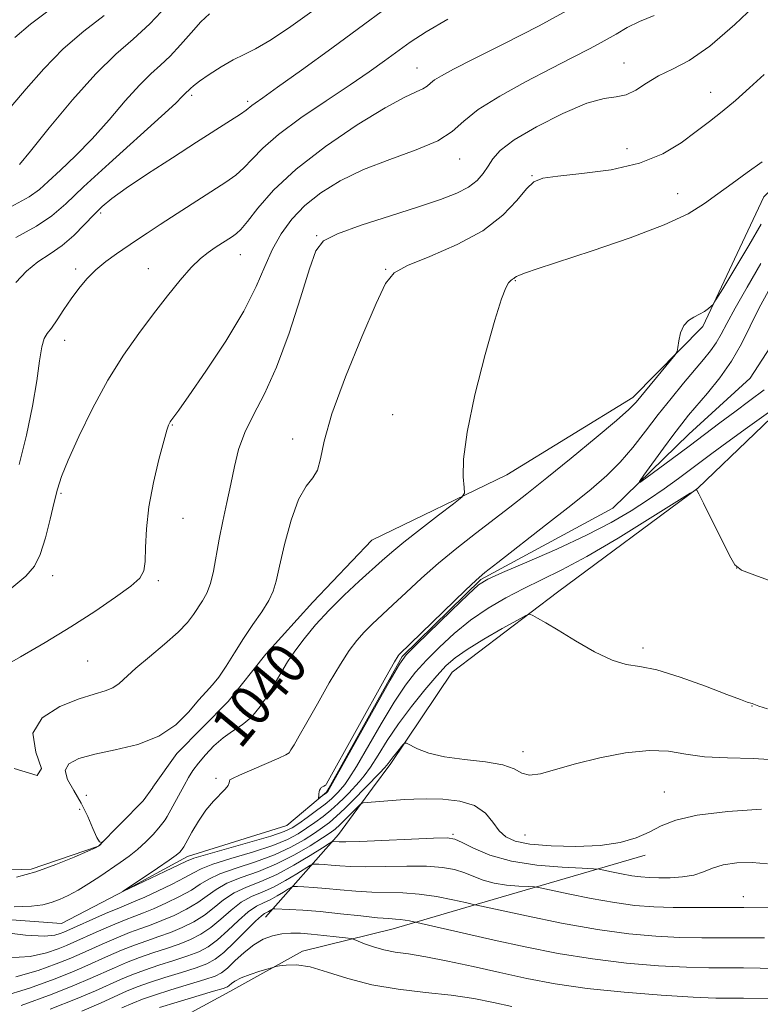
# Model space of a CAD drawing. Extents: x 2064800 to 2067700, y 317300 to 320200.
# Drawn here: x 2067183 to 2067326, y 317646 to 317836 of the extents above; entities that cross this region are included whole.
import ezdxf
from ezdxf.enums import TextEntityAlignment as Align

# ---------------------------------------------------------------- set-up
doc = ezdxf.new("R2010")
doc.units = 0
doc.header["$MEASUREMENT"] = 0
doc.linetypes.add('rvrstm', pattern=[117.1, 50, -3.9, 0.5, -3.9, 0.5, -3.9, 0.5, -3.9, 50])
for name, color, linetype, lineweight in [('DTM HARD BREAKLINE', 7, 'Continuous', 0), ('DTM SPOT ELEVATION', 2, 'Continuous', 13), ('INDEX CONTOUR', 41, 'Continuous', 13), ('INDEX CONTOUR LABEL', 244, 'Continuous', 0), ('INTERMEDIATE CONTOUR', 44, 'Continuous', 0), ('STREAM - RIVER SINGLE LINE', 142, 'rvrstm', 0)]:
    doc.layers.add(name, color=color, linetype=linetype, lineweight=lineweight)
doc.styles.add('Style-ITALICS', font='ITALICS.shx')

msp = doc.modelspace()

# ---------------------------------------------------------------- linework, layer by layer
at = {"layer": 'DTM HARD BREAKLINE'}
for points in [[(2067250.71, 317735.33, 1041.1), (2067276.76, 317747.98, 1039.51), (2067301.1, 317762.89, 1038.43), (2067314.65, 317776.6, 1037.75), (2067326.43, 317801.66, 1039.22), (2067338.29, 317813.09, 1039.4), (2067362.66, 317822.33, 1039.51), (2067380.24, 317826.41, 1039.05), (2067400.7, 317824.25, 1036.95), (2067416.06, 317820.37, 1035.82), (2067433.67, 317819.9, 1035.14), (2067451.79, 317829.67, 1035.31), (2067468.25, 317832.04, 1034.57), (2067492.72, 317824.8, 1032.13), (2067500, 317824.131, 1031.933)], [(2067250.84, 317687.42, 1043.36), (2067254.37, 317692.19, 1042.29), (2067266.19, 317709.86, 1041.04), (2067286.55, 317725.32, 1039.62), (2067313.7, 317745.36, 1037.98), (2067335.72, 317766.5, 1035.82), (2067345.28, 317784.17, 1035.08), (2067349.78, 317791.01, 1034.4), (2067357.69, 317798.44, 1033.77), (2067382.67, 317799.72, 1032.64), (2067403.69, 317799.85, 1032.52), (2067423.54, 317803.94, 1032.13), (2067442.84, 317805.76, 1031.1), (2067462.7, 317809.85, 1030.36), (2067474.63, 317808.79, 1029.68), (2067488.89, 317799.21, 1029), (2067500, 317792.036, 1028.618)], [(2067208.38, 317687.58, 1041.82), (2067212.98, 317694.1, 1041.57), (2067222.91, 317704.15, 1041.3), (2067230.23, 317713.31, 1040.95), (2067239.3, 317723.35, 1040.73), (2067250.71, 317735.33, 1041.1)], [(2067080.27, 317662.49, 1046.97), (2067089.79, 317667.75, 1046.21), (2067094.96, 317675.6, 1046.08), (2067105.34, 317682.61, 1045.73), (2067116.61, 317686.15, 1045.51), (2067129.64, 317685.79, 1044.67), (2067144.01, 317679.8, 1043.96), (2067159.68, 317672.94, 1044.18), (2067169.68, 317671.26, 1043.07), (2067184.88, 317671.79, 1042.41), (2067197.88, 317676.21, 1042.01), (2067206.52, 317684.94, 1041.92), (2067208.37, 317687.57, 1041.82)], [(2067230.12, 317662.51, 1052.74), (2067244.23, 317678.49, 1045.36), (2067250.83, 317687.41, 1043.36)], [(2067303.47, 317674.5, 1044.46), (2067271.04, 317664.98, 1049.93), (2067254.82, 317660.23, 1052.75), (2067237.32, 317655.89, 1055.57), (2067223.25, 317648.15, 1056.68), (2067208.32, 317639.98, 1059.46), (2067193.4, 317630.96, 1060.91), (2067181.9, 317622.8, 1063.82), (2067169.53, 317614.64, 1065.27), (2067149.47, 317610.72, 1066.55), (2067127.24, 317613.64, 1066.12), (2067112.73, 317611.02, 1066.12), (2067104.22, 317600.31, 1068.17), (2067099.13, 317588.33, 1072.02), (2067090.2, 317576.76, 1072.15), (2067076.57, 317566.89, 1075.91), (2067059.08, 317559.56, 1078.21)]]:
    msp.add_polyline3d(points, dxfattribs=at)
at = {"layer": 'DTM SPOT ELEVATION'}
for p in [(2067259.41, 317826.55, 1048.8), (2067299.39, 317827.52, 1044.7), (2067215.85, 317821.29, 1053.7), (2067316.14, 317821.84, 1042.8), (2067226.69, 317820.14, 1052.3), (2067299.98, 317810.99, 1043.1), (2067267.66, 317808.99, 1045.3), (2067281.61, 317805.76, 1042.1), (2067309.79, 317802.31, 1040.6), (2067198.27, 317798.57, 1051.7), (2067240.01, 317794.15, 1044.1), (2067225.3, 317790.5, 1047.2), (2067207.47, 317787.8, 1048.8), (2067193.45, 317787.73, 1050.4), (2067253.34, 317787.65, 1042.1), (2067278.41, 317785.45, 1039.9), (2067191.34, 317773.98, 1049.4), (2067254.71, 317759.56, 1040.69), (2067212.12, 317757.6, 1045.91), (2067235.42, 317754.9, 1042.51), (2067190.61, 317744.41, 1047.79), (2067214.17, 317739.53, 1045.2), (2067321.15, 317729.95, 1037.99), (2067189, 317728.5, 1047.33), (2067209.46, 317727.48, 1045.74), (2067303.07, 317714.51, 1039.64), (2067195.79, 317711.96, 1045.1), (2067324.15, 317703.27, 1040.04), (2067279.9, 317694.49, 1041.46), (2067220.56, 317689.32, 1038.3), (2067195.54, 317686.04, 1040.62), (2067307.21, 317686.7, 1043.16), (2067194.22, 317683.31, 1043.83), (2067266.36, 317678.51, 1045.78), (2067280.27, 317678.37, 1042.98), (2067322.45, 317666.42, 1047.35)]:
    msp.add_point(p, dxfattribs=at)
at = {"layer": 'INDEX CONTOUR'}
for points in [[(2067180.974, 317819.149, 1060), (2067183.883, 317822.551, 1060), (2067187.289, 317826.426, 1060), (2067191.068, 317830.265, 1060), (2067195.056, 317833.68, 1060), (2067198.989, 317836.745, 1060)], [(2067182.569, 317749.928, 1050), (2067183.931, 317755.594, 1050), (2067185.134, 317761.237, 1050), (2067185.956, 317766.118, 1050), (2067186.488, 317769.988, 1050), (2067186.904, 317772.719, 1050), (2067187.363, 317774.314, 1050), (2067187.964, 317775.297, 1050), (2067188.79, 317776.325, 1050), (2067189.892, 317777.896, 1050), (2067191.201, 317779.88, 1050), (2067192.618, 317781.991, 1050), (2067194.074, 317783.992, 1050), (2067195.622, 317785.85, 1050), (2067197.348, 317787.579, 1050), (2067199.296, 317789.193, 1050), (2067201.348, 317790.686, 1050), (2067205.225, 317793.314, 1050), (2067207.255, 317794.671, 1050), (2067209.803, 317796.351, 1050), (2067213.073, 317798.482, 1050), (2067222.447, 317804.527, 1050), (2067224.38, 317805.889, 1050), (2067225.985, 317807.284, 1050), (2067227.577, 317808.984, 1050), (2067229.631, 317811.111, 1050), (2067232.66, 317813.754, 1050), (2067236.947, 317816.915, 1050), (2067241.848, 317820.252, 1050), (2067246.488, 317823.34, 1050), (2067250.197, 317825.863, 1050), (2067253.126, 317827.928, 1050), (2067258.112, 317831.574, 1050), (2067261.149, 317833.58, 1050), (2067265.368, 317835.985, 1050)], [(2067181.558, 317664.463, 1040), (2067184.935, 317664.619, 1040), (2067187.117, 317664.891, 1040), (2067188.737, 317665.303, 1040), (2067190.331, 317665.885, 1040), (2067192.043, 317666.668, 1040), (2067193.92, 317667.693, 1040), (2067195.976, 317668.964, 1040), (2067198.104, 317670.368, 1040), (2067202.043, 317673.04, 1040), (2067203.775, 317674.28, 1040), (2067205.417, 317675.592, 1040), (2067207, 317677.04, 1040), (2067208.425, 317678.489, 1040), (2067209.561, 317679.754, 1040), (2067210.318, 317680.69, 1040), (2067210.761, 317681.32, 1040), (2067211.13, 317681.94, 1040), (2067214.415, 317687.952, 1040), (2067215.268, 317689.448, 1040), (2067216.127, 317690.805, 1040), (2067217.174, 317692.238, 1040), (2067218.543, 317693.885, 1040), (2067220.173, 317695.596, 1040), (2067221.952, 317697.146, 1040), (2067223.784, 317698.407, 1040), (2067225.617, 317699.629, 1040), (2067227.414, 317701.158, 1040), (2067229.13, 317703.224, 1040), (2067230.709, 317705.592, 1040), (2067232.092, 317707.909, 1040), (2067233.266, 317709.93, 1040), (2067234.421, 317711.825, 1040), (2067235.796, 317713.87, 1040), (2067237.585, 317716.275, 1040), (2067239.801, 317718.975, 1040), (2067242.415, 317721.839, 1040), (2067245.338, 317724.72, 1040), (2067248.251, 317727.411, 1040), (2067252.709, 317731.439, 1040), (2067254.518, 317733.034, 1040), (2067256.846, 317734.951, 1040), (2067260.08, 317737.484, 1040), (2067263.582, 317740.171, 1040), (2067266.461, 317742.359, 1040), (2067268.052, 317743.625, 1040), (2067268.592, 317744.448, 1040), (2067268.544, 317745.533, 1040), (2067268.355, 317747.542, 1040), (2067268.414, 317750.962, 1040), (2067269.093, 317756.235, 1040), (2067270.61, 317763.444, 1040), (2067272.569, 317771.221, 1040), (2067274.419, 317777.838, 1040), (2067275.731, 317781.995, 1040), (2067276.568, 317784.114, 1040), (2067277.117, 317785.043, 1040), (2067277.535, 317785.513, 1040), (2067277.862, 317785.763, 1040), (2067278.112, 317785.911, 1040), (2067278.321, 317786.062, 1040), (2067278.634, 317786.261, 1040), (2067279.221, 317786.54, 1040), (2067280.344, 317786.964, 1040), (2067282.636, 317787.743, 1040), (2067293.23, 317791.22, 1040), (2067300.58, 317793.738, 1040), (2067307.195, 317796.246, 1040), (2067311.832, 317798.423, 1040), (2067314.98, 317800.363, 1040), (2067317.562, 317802.263, 1040), (2067320.316, 317804.274, 1040), (2067323.222, 317806.366, 1040), (2067326.075, 317808.461, 1040)], [(2067327.13, 317702.718, 1040), (2067325.44, 317703.266, 1040), (2067324.159, 317703.758, 1040), (2067323.226, 317704.055, 1040), (2067321.9, 317704.525, 1040), (2067319.292, 317705.505, 1040), (2067315.128, 317707.095, 1040), (2067310.243, 317708.869, 1040), (2067305.75, 317710.268, 1040), (2067302.442, 317710.938, 1040), (2067299.829, 317711.34, 1040), (2067297.103, 317712.136, 1040), (2067293.697, 317713.783, 1040), (2067290.018, 317715.906, 1040), (2067286.716, 317717.924, 1040), (2067284.299, 317719.378, 1040), (2067282.718, 317720.291, 1040), (2067281.781, 317720.811, 1040), (2067281.218, 317721.025, 1040), (2067280.445, 317720.786, 1040), (2067278.802, 317719.891, 1040), (2067275.887, 317718.245, 1040), (2067272.349, 317716.202, 1040), (2067269.096, 317714.227, 1040), (2067266.783, 317712.628, 1040), (2067265.04, 317711.087, 1040), (2067263.246, 317709.134, 1040), (2067260.942, 317706.435, 1040), (2067258.34, 317703.217, 1040), (2067255.816, 317699.845, 1040), (2067253.673, 317696.651, 1040), (2067251.906, 317693.819, 1040), (2067250.436, 317691.499, 1040), (2067249.203, 317689.792, 1040), (2067248.221, 317688.627, 1040), (2067246.228, 317686.473, 1040), (2067245.352, 317685.573, 1040), (2067244.165, 317684.421, 1040), (2067242.767, 317683.168, 1040), (2067241.256, 317681.942, 1040), (2067239.682, 317680.77, 1040), (2067238.089, 317679.655, 1040), (2067236.441, 317678.587, 1040), (2067234.393, 317677.509, 1040), (2067231.527, 317676.351, 1040), (2067227.646, 317675.081, 1040), (2067223.471, 317673.817, 1040), (2067219.949, 317672.713, 1040), (2067217.727, 317671.858, 1040), (2067216.223, 317671.078, 1040), (2067214.555, 317670.135, 1040), (2067212.103, 317668.878, 1040), (2067209.293, 317667.524, 1040), (2067206.811, 317666.379, 1040), (2067205.113, 317665.64, 1040), (2067203.719, 317665.07, 1040), (2067201.922, 317664.323, 1040), (2067199.257, 317663.168, 1040), (2067191.158, 317659.583, 1040), (2067190.466, 317659.306, 1040), (2067189.455, 317659.009, 1040), (2067187.463, 317658.843, 1040), (2067183.793, 317659.025, 1040), (2067178.052, 317659.717, 1040)], [(2067326.544, 317658.473, 1050), (2067322.515, 317658.523, 1050), (2067314.45, 317658.518, 1050), (2067310.179, 317658.585, 1050), (2067305.566, 317658.801, 1050), (2067300.36, 317659.271, 1050), (2067294.292, 317660.112, 1050), (2067287.348, 317661.357, 1050), (2067280.551, 317662.731, 1050), (2067270.084, 317664.989, 1050), (2067268.76, 317665.292, 1050), (2067266.343, 317665.831, 1050), (2067263.196, 317666.451, 1050), (2067259.835, 317666.943, 1050), (2067256.671, 317667.165, 1050), (2067250.663, 317667.294, 1050), (2067247.577, 317667.497, 1050), (2067244.545, 317667.783, 1050), (2067241.766, 317668.058, 1050), (2067239.415, 317668.245, 1050), (2067237.577, 317668.351, 1050), (2067236.314, 317668.406, 1050), (2067235.614, 317668.414, 1050), (2067235.17, 317668.298, 1050), (2067234.603, 317667.958, 1050), (2067233.63, 317667.342, 1050), (2067232.363, 317666.584, 1050), (2067231.011, 317665.864, 1050), (2067229.721, 317665.282, 1050), (2067228.381, 317664.606, 1050), (2067226.814, 317663.523, 1050), (2067224.914, 317661.847, 1050), (2067222.846, 317659.89, 1050), (2067220.843, 317658.088, 1050), (2067219.046, 317656.77, 1050), (2067217.238, 317655.815, 1050), (2067215.107, 317654.992, 1050), (2067212.457, 317654.118, 1050), (2067209.546, 317653.192, 1050), (2067206.745, 317652.264, 1050), (2067204.321, 317651.364, 1050), (2067202.125, 317650.445, 1050), (2067197.323, 317648.275, 1050), (2067193.758, 317646.756, 1050), (2067188.509, 317644.684, 1050)]]:
    msp.add_polyline3d(points, dxfattribs=at)
at = {"layer": 'INTERMEDIATE CONTOUR'}
for points in [[(2067181.593, 317691.193, 1044), (2067186.034, 317689.847, 1044), (2067186.86, 317691.19, 1044), (2067185.765, 317694.367, 1044), (2067185.203, 317698.015, 1044), (2067186.993, 317701.008, 1044), (2067190.419, 317703.2, 1044), (2067194.131, 317704.69, 1044), (2067197.043, 317705.609, 1044), (2067199.137, 317706.218, 1044), (2067200.659, 317706.812, 1044), (2067201.887, 317707.653, 1044), (2067205.073, 317710.588, 1044), (2067207.707, 317712.813, 1044), (2067210.652, 317715.262, 1044), (2067213.262, 317717.563, 1044), (2067215.058, 317719.438, 1044), (2067216.219, 317720.958, 1044), (2067217.961, 317723.59, 1044), (2067218.802, 317725.074, 1044), (2067219.536, 317726.951, 1044), (2067220.113, 317729.373, 1044), (2067221.19, 317735.53, 1044), (2067221.9, 317739.012, 1044), (2067222.691, 317742.592, 1044), (2067223.454, 317746.136, 1044), (2067224.145, 317749.547, 1044), (2067224.95, 317752.863, 1044), (2067226.115, 317756.155, 1044), (2067227.813, 317759.575, 1044), (2067229.932, 317763.595, 1044), (2067232.292, 317768.767, 1044), (2067234.696, 317775.314, 1044), (2067236.895, 317782.134, 1044), (2067238.628, 317787.793, 1044), (2067239.839, 317791.271, 1044), (2067241.316, 317793.181, 1044), (2067244.045, 317794.55, 1044), (2067248.651, 317796.184, 1044), (2067254.282, 317798.01, 1044), (2067259.716, 317799.738, 1044), (2067263.982, 317801.157, 1044), (2067267.104, 317802.367, 1044), (2067269.36, 317803.548, 1044), (2067271.005, 317804.839, 1044), (2067272.214, 317806.216, 1044), (2067273.145, 317807.615, 1044), (2067274.042, 317809.022, 1044), (2067275.5, 317810.625, 1044), (2067278.198, 317812.66, 1044), (2067282.51, 317815.219, 1044), (2067287.577, 317817.802, 1044), (2067292.23, 317819.765, 1044), (2067295.587, 317820.682, 1044), (2067297.921, 317820.997, 1044), (2067299.793, 317821.374, 1044), (2067301.681, 317822.308, 1044), (2067303.745, 317823.637, 1044), (2067306.066, 317825.031, 1044), (2067308.747, 317826.325, 1044), (2067311.983, 317828.019, 1044), (2067315.994, 317830.776, 1044), (2067320.807, 317834.946, 1044), (2067325.68, 317839.618, 1044)], [(2067181.916, 317785.109, 1052), (2067183.94, 317787.335, 1052), (2067186.162, 317789.11, 1052), (2067188.506, 317790.647, 1052), (2067190.858, 317792.276, 1052), (2067193.105, 317794.227, 1052), (2067195.169, 317796.306, 1052), (2067196.971, 317798.215, 1052), (2067198.556, 317799.781, 1052), (2067200.435, 317801.337, 1052), (2067203.237, 317803.345, 1052), (2067207.346, 317806.098, 1052), (2067212.152, 317809.233, 1052), (2067216.8, 317812.221, 1052), (2067223.409, 317816.423, 1052), (2067225.323, 317817.669, 1052), (2067226.428, 317818.449, 1052), (2067227.469, 317819.307, 1052), (2067228.146, 317819.804, 1052), (2067229.612, 317820.835, 1052), (2067232.46, 317822.853, 1052), (2067237.067, 317826.155, 1052), (2067242.931, 317830.406, 1052), (2067249.334, 317835.109, 1052), (2067255.618, 317839.794, 1052)], [(2067181.14, 317726.134, 1048), (2067183.822, 317728.401, 1048), (2067185.478, 317730.29, 1048), (2067186.611, 317732.57, 1048), (2067187.628, 317735.757, 1048), (2067188.559, 317739.369, 1048), (2067189.335, 317742.672, 1048), (2067189.963, 317745.209, 1048), (2067190.738, 317747.611, 1048), (2067192.027, 317750.785, 1048), (2067194.088, 317755.35, 1048), (2067196.739, 317760.771, 1048), (2067199.694, 317766.224, 1048), (2067202.699, 317771.054, 1048), (2067205.659, 317775.271, 1048), (2067208.515, 317779.053, 1048), (2067211.206, 317782.519, 1048), (2067213.66, 317785.557, 1048), (2067215.799, 317787.996, 1048), (2067217.578, 317789.734, 1048), (2067219.08, 317790.942, 1048), (2067220.417, 317791.862, 1048), (2067223.76, 317794.04, 1048), (2067224.527, 317794.567, 1048), (2067225.378, 317795.371, 1048), (2067226.647, 317796.9, 1048), (2067228.66, 317799.475, 1048), (2067231.703, 317802.945, 1048), (2067236.053, 317807.038, 1048), (2067241.751, 317811.428, 1048), (2067247.867, 317815.57, 1048), (2067253.234, 317818.865, 1048), (2067256.958, 317820.893, 1048), (2067259.242, 317821.957, 1048), (2067260.559, 317822.541, 1048), (2067261.359, 317823.055, 1048), (2067261.995, 317823.614, 1048), (2067262.792, 317824.258, 1048), (2067264.112, 317825.073, 1048), (2067266.469, 317826.323, 1048), (2067270.409, 317828.315, 1048), (2067276.204, 317831.231, 1048), (2067283.01, 317834.737, 1048), (2067289.708, 317838.375, 1048)], [(2067181.721, 317832.443, 1062), (2067184.757, 317835.064, 1062), (2067188.879, 317838.144, 1062)], [(2067181.871, 317793.806, 1054), (2067185.894, 317796.015, 1054), (2067188.867, 317798.032, 1054), (2067191.539, 317800.349, 1054), (2067195.004, 317803.602, 1054), (2067199.945, 317808.125, 1054), (2067210.031, 317817.24, 1054), (2067212.792, 317819.8, 1054), (2067214.058, 317821.04, 1054), (2067214.536, 317821.549, 1054), (2067214.823, 317821.834, 1054), (2067215.31, 317822.281, 1054), (2067215.621, 317822.595, 1054), (2067216.227, 317823.126, 1054), (2067217.395, 317824.009, 1054), (2067219.279, 317825.306, 1054), (2067221.588, 317826.787, 1054), (2067223.923, 317828.146, 1054), (2067226.027, 317829.203, 1054), (2067228.216, 317830.288, 1054), (2067230.954, 317831.857, 1054), (2067234.599, 317834.263, 1054), (2067239.105, 317837.462, 1054)], [(2067182.626, 317807.924, 1058), (2067184.726, 317810.505, 1058), (2067188.348, 317814.986, 1058), (2067192.86, 317820.407, 1058), (2067197.381, 317825.467, 1058), (2067201.233, 317829.215, 1058), (2067204.581, 317832.137, 1058), (2067207.792, 317835.074, 1058), (2067211.096, 317838.6, 1058)], [(2067178.787, 317710.522, 1046), (2067182.833, 317712.777, 1046), (2067187.593, 317715.557, 1046), (2067192.54, 317718.583, 1046), (2067197.179, 317721.58, 1046), (2067201.143, 317724.294, 1046), (2067204.096, 317726.475, 1046), (2067205.828, 317728.018, 1046), (2067206.62, 317729.389, 1046), (2067206.881, 317731.199, 1046), (2067206.982, 317733.924, 1046), (2067207.161, 317737.515, 1046), (2067207.622, 317741.791, 1046), (2067208.485, 317746.479, 1046), (2067209.535, 317750.951, 1046), (2067210.473, 317754.489, 1046), (2067211.071, 317756.581, 1046), (2067211.392, 317757.553, 1046), (2067211.567, 317757.933, 1046), (2067211.714, 317758.174, 1046), (2067211.877, 317758.406, 1046), (2067212.448, 317759.158, 1046), (2067213.37, 317760.444, 1046), (2067215.337, 317763.252, 1046), (2067218.598, 317767.988, 1046), (2067222.445, 317773.808, 1046), (2067225.932, 317779.562, 1046), (2067228.362, 317784.343, 1046), (2067230.025, 317788.226, 1046), (2067231.465, 317791.536, 1046), (2067233.141, 317794.547, 1046), (2067235.211, 317797.347, 1046), (2067237.758, 317799.975, 1046), (2067240.858, 317802.461, 1046), (2067244.597, 317804.792, 1046), (2067249.056, 317806.944, 1046), (2067254.166, 317808.91, 1046), (2067259.238, 317810.745, 1046), (2067263.43, 317812.52, 1046), (2067266.233, 317814.318, 1046), (2067268.457, 317816.273, 1046), (2067271.246, 317818.527, 1046), (2067275.402, 317821.147, 1046), (2067280.383, 317823.894, 1046), (2067285.307, 317826.45, 1046), (2067289.466, 317828.572, 1046), (2067292.838, 317830.312, 1046), (2067295.576, 317831.796, 1046), (2067297.862, 317833.134, 1046), (2067300.01, 317834.369, 1046), (2067302.369, 317835.527, 1046), (2067305.202, 317836.684, 1046)], [(2067180.931, 317799.754, 1056), (2067184.449, 317801.676, 1056), (2067186.47, 317803.108, 1056), (2067188.175, 317804.655, 1056), (2067190.504, 317806.807, 1056), (2067193.423, 317809.586, 1056), (2067196.657, 317812.899, 1056), (2067199.941, 317816.584, 1056), (2067203.051, 317820.21, 1056), (2067205.774, 317823.278, 1056), (2067207.98, 317825.464, 1056), (2067209.866, 317827.147, 1056), (2067211.713, 317828.879, 1056), (2067213.72, 317831.051, 1056), (2067215.77, 317833.399, 1056), (2067217.669, 317835.497, 1056), (2067219.314, 317837.035, 1056)], [(2067182.038, 317670.239, 1042), (2067185.784, 317671.264, 1042), (2067189.635, 317672.634, 1042), (2067193.148, 317674.077, 1042), (2067195.812, 317675.252, 1042), (2067197.277, 317675.914, 1042), (2067197.865, 317676.205, 1042), (2067198.062, 317676.361, 1042), (2067198.788, 317677.126, 1042), (2067198.677, 317677.03, 1042), (2067198.454, 317676.894, 1042), (2067198.088, 317677.043, 1042), (2067197.544, 317677.862, 1042), (2067196.789, 317679.598, 1042), (2067195.796, 317681.966, 1042), (2067194.54, 317684.538, 1042), (2067193.089, 317686.948, 1042), (2067191.875, 317689.062, 1042), (2067191.424, 317690.802, 1042), (2067192.162, 317692.125, 1042), (2067194.098, 317693.137, 1042), (2067197.141, 317693.975, 1042), (2067201.107, 317694.804, 1042), (2067205.446, 317695.872, 1042), (2067209.513, 317697.453, 1042), (2067212.796, 317699.685, 1042), (2067215.316, 317702.179, 1042), (2067217.222, 317704.411, 1042), (2067218.68, 317706.025, 1042), (2067219.905, 317707.351, 1042), (2067221.125, 317708.886, 1042), (2067222.525, 317711.001, 1042), (2067224.118, 317713.563, 1042), (2067225.872, 317716.315, 1042), (2067227.72, 317719.019, 1042), (2067229.445, 317721.514, 1042), (2067230.798, 317723.658, 1042), (2067231.623, 317725.45, 1042), (2067232.179, 317727.445, 1042), (2067232.818, 317730.341, 1042), (2067233.813, 317734.529, 1042), (2067235.101, 317739.19, 1042), (2067236.54, 317743.202, 1042), (2067237.979, 317745.766, 1042), (2067239.253, 317747.387, 1042), (2067240.193, 317748.892, 1042), (2067240.763, 317751.064, 1042), (2067241.468, 317754.491, 1042), (2067242.948, 317759.717, 1042), (2067245.587, 317766.893, 1042), (2067248.741, 317774.61, 1042), (2067251.509, 317781.065, 1042), (2067253.329, 317784.959, 1042), (2067254.984, 317787.004, 1042), (2067257.597, 317788.41, 1042), (2067261.909, 317790.176, 1042), (2067267.144, 317792.442, 1042), (2067272.144, 317795.134, 1042), (2067275.991, 317798.113, 1042), (2067278.718, 317800.975, 1042), (2067280.596, 317803.247, 1042), (2067281.998, 317804.604, 1042), (2067283.709, 317805.287, 1042), (2067286.619, 317805.688, 1042), (2067291.284, 317806.16, 1042), (2067296.92, 317806.922, 1042), (2067302.418, 317808.159, 1042), (2067306.9, 317809.969, 1042), (2067310.442, 317812.119, 1042), (2067313.354, 317814.289, 1042), (2067315.929, 317816.253, 1042), (2067318.384, 317818.164, 1042), (2067320.917, 317820.267, 1042), (2067323.659, 317822.72, 1042), (2067326.474, 317825.32, 1042)], [(2067338.902, 317723.353, 1038), (2067324.658, 317728.547, 1038), (2067322.113, 317729.548, 1038), (2067320.849, 317730.543, 1038), (2067319.816, 317732.372, 1038), (2067314.783, 317742.488, 1038), (2067313.864, 317744.289, 1038), (2067313.491, 317744.974, 1038), (2067313.403, 317745.094, 1038), (2067313.234, 317745.019, 1038), (2067312.212, 317744.389, 1038), (2067304.478, 317739.555, 1038), (2067298.269, 317735.75, 1038), (2067292.211, 317732.189, 1038), (2067287.361, 317729.575, 1038), (2067283.491, 317727.675, 1038), (2067280.049, 317726.021, 1038), (2067276.594, 317724.219, 1038), (2067273.128, 317722.172, 1038), (2067269.761, 317719.858, 1038), (2067266.599, 317717.292, 1038), (2067263.73, 317714.643, 1038), (2067261.239, 317712.119, 1038), (2067259.14, 317709.803, 1038), (2067257.177, 317707.294, 1038), (2067255.021, 317704.064, 1038), (2067252.479, 317699.842, 1038), (2067247.69, 317691.59, 1038), (2067246.25, 317689.269, 1038), (2067245.437, 317688.119, 1038), (2067244.192, 317686.63, 1038), (2067243.686, 317686.099, 1038), (2067242.879, 317685.353, 1038), (2067241.664, 317684.347, 1038), (2067240.009, 317683.08, 1038), (2067238.19, 317681.744, 1038), (2067236.557, 317680.577, 1038), (2067235.272, 317679.729, 1038), (2067233.735, 317679.011, 1038), (2067231.156, 317678.145, 1038), (2067227.091, 317676.951, 1038), (2067218.578, 317674.55, 1038), (2067216.289, 317673.86, 1038), (2067214.898, 317673.316, 1038), (2067210.715, 317671.3, 1038), (2067202.585, 317667.46, 1038), (2067202.639, 317667.503, 1038), (2067209.305, 317671.976, 1038), (2067211.514, 317673.493, 1038), (2067212.892, 317674.496, 1038), (2067213.579, 317675.06, 1038), (2067213.875, 317675.365, 1038), (2067214.064, 317675.615, 1038), (2067214.347, 317676.097, 1038), (2067215.88, 317678.886, 1038), (2067217.164, 317681.054, 1038), (2067218.613, 317683.186, 1038), (2067220.075, 317684.921, 1038), (2067222.363, 317687.236, 1038), (2067222.903, 317687.96, 1038), (2067223.111, 317688.463, 1038), (2067223.154, 317688.785, 1038), (2067223.241, 317688.996, 1038), (2067223.749, 317689.294, 1038), (2067225.101, 317689.906, 1038), (2067232.729, 317693.24, 1038), (2067234.086, 317693.852, 1038), (2067234.692, 317694.256, 1038), (2067235.066, 317694.797, 1038), (2067235.658, 317695.798, 1038), (2067236.647, 317697.501, 1038), (2067238.145, 317700.13, 1038), (2067240.182, 317703.74, 1038), (2067242.46, 317707.738, 1038), (2067244.603, 317711.363, 1038), (2067246.331, 317714.044, 1038), (2067247.778, 317715.976, 1038), (2067249.18, 317717.542, 1038), (2067250.745, 317719.086, 1038), (2067254.749, 317722.813, 1038), (2067257.319, 317725.242, 1038), (2067260.262, 317727.98, 1038), (2067263.539, 317730.877, 1038), (2067267.079, 317733.79, 1038), (2067270.688, 317736.618, 1038), (2067277.331, 317741.728, 1038), (2067280.623, 317744.309, 1038), (2067284.497, 317747.404, 1038), (2067289.199, 317751.21, 1038), (2067293.998, 317755.148, 1038), (2067297.93, 317758.442, 1038), (2067300.331, 317760.572, 1038), (2067301.747, 317762.033, 1038), (2067308.383, 317770.022, 1038), (2067309.292, 317771.141, 1038), (2067309.658, 317771.802, 1038), (2067309.796, 317772.571, 1038), (2067309.981, 317773.853, 1038), (2067310.334, 317775.404, 1038), (2067310.939, 317776.822, 1038), (2067311.839, 317777.803, 1038), (2067312.913, 317778.455, 1038), (2067313.997, 317778.985, 1038), (2067314.952, 317779.55, 1038), (2067315.715, 317780.099, 1038), (2067316.248, 317780.527, 1038), (2067316.601, 317780.875, 1038), (2067317.178, 317781.747, 1038), (2067318.474, 317783.89, 1038), (2067323.518, 317792.305, 1038), (2067325.937, 317796.393, 1038)], [(2067331.103, 317762.736, 1036), (2067323.269, 317757.089, 1036), (2067319.274, 317754.19, 1036), (2067316.383, 317752.067, 1036), (2067312.267, 317748.991, 1036), (2067309.911, 317747.249, 1036), (2067307.165, 317745.27, 1036), (2067304.125, 317743.165, 1036), (2067300.814, 317741.007, 1036), (2067296.953, 317738.74, 1036), (2067292.19, 317736.276, 1036), (2067286.429, 317733.607, 1036), (2067280.603, 317731.065, 1036), (2067275.898, 317729.065, 1036), (2067273.092, 317727.812, 1036), (2067271.311, 317726.682, 1036), (2067269.27, 317724.84, 1036), (2067266.072, 317721.764, 1036), (2067259.232, 317715.103, 1036), (2067257.339, 317713.171, 1036), (2067256.013, 317711.369, 1036), (2067254.225, 317708.283, 1036), (2067242.156, 317686.787, 1036), (2067242.063, 317686.656, 1036), (2067241.937, 317686.534, 1036), (2067240.471, 317685.462, 1036), (2067240.406, 317685.476, 1036), (2067240.402, 317685.64, 1036), (2067240.414, 317685.949, 1036), (2067240.443, 317686.341, 1036), (2067240.5, 317686.729, 1036), (2067240.595, 317687.053, 1036), (2067240.734, 317687.31, 1036), (2067240.923, 317687.515, 1036), (2067241.158, 317687.681, 1036), (2067241.397, 317687.809, 1036), (2067241.748, 317687.98, 1036), (2067241.778, 317688.024, 1036), (2067241.906, 317688.247, 1036), (2067253.411, 317708.855, 1036), (2067255.077, 317711.814, 1036), (2067255.754, 317712.978, 1036), (2067255.945, 317713.245, 1036), (2067268.783, 317725.703, 1036), (2067270.822, 317727.626, 1036), (2067272.507, 317729.058, 1036), (2067275.02, 317731.027, 1036), (2067284.239, 317738.213, 1036), (2067289.142, 317742.063, 1036), (2067293.037, 317745.182, 1036), (2067296.073, 317747.806, 1036), (2067298.653, 317750.386, 1036), (2067301.116, 317753.27, 1036), (2067303.56, 317756.397, 1036), (2067306.023, 317759.607, 1036), (2067308.51, 317762.739, 1036), (2067310.895, 317765.641, 1036), (2067314.754, 317770.219, 1036), (2067316.139, 317771.932, 1036), (2067317.24, 317773.492, 1036), (2067318.176, 317775.125, 1036), (2067319.265, 317777.215, 1036), (2067320.869, 317780.181, 1036), (2067323.201, 317784.242, 1036), (2067325.857, 317788.787, 1036)], [(2067326.508, 317764.414, 1034), (2067323.696, 317762.297, 1034), (2067320.799, 317760.155, 1034), (2067317.919, 317757.997, 1034), (2067311.963, 317753.5, 1034), (2067308.797, 317751.139, 1034), (2067303.641, 317747.331, 1034), (2067302.474, 317746.503, 1034), (2067302.371, 317746.652, 1034), (2067303.246, 317747.902, 1034), (2067307.032, 317753.11, 1034), (2067309.016, 317755.796, 1034), (2067310.55, 317757.803, 1034), (2067311.897, 317759.461, 1034), (2067315.562, 317763.75, 1034), (2067317.927, 317766.7, 1034), (2067320.2, 317769.939, 1034), (2067322.115, 317773.285, 1034), (2067323.796, 317776.68, 1034), (2067325.468, 317780.104, 1034), (2067327.297, 317783.533, 1034)], [(2067329.572, 317692.845, 1042), (2067324.387, 317693.172, 1042), (2067319.386, 317693.281, 1042), (2067314.961, 317693.493, 1042), (2067311.325, 317694.007, 1042), (2067307.979, 317694.548, 1042), (2067304.244, 317694.722, 1042), (2067299.668, 317694.246, 1042), (2067294.704, 317693.285, 1042), (2067290.029, 317692.115, 1042), (2067286.2, 317691.004, 1042), (2067283.265, 317690.196, 1042), (2067281.151, 317689.927, 1042), (2067279.674, 317690.331, 1042), (2067278.21, 317691.133, 1042), (2067276.025, 317691.954, 1042), (2067272.642, 317692.517, 1042), (2067268.613, 317692.945, 1042), (2067264.747, 317693.459, 1042), (2067261.701, 317694.21, 1042), (2067259.531, 317695.045, 1042), (2067257.401, 317696.107, 1042), (2067257.02, 317696.113, 1042), (2067256.671, 317695.762, 1042), (2067255.431, 317694.256, 1042), (2067254.801, 317693.457, 1042), (2067253.861, 317692.201, 1042), (2067253.181, 317691.407, 1042), (2067252.155, 317690.316, 1042), (2067247.017, 317685.047, 1042), (2067245.448, 317683.488, 1042), (2067243.871, 317681.989, 1042), (2067242.503, 317680.804, 1042), (2067241.175, 317679.796, 1042), (2067239.62, 317678.733, 1042), (2067237.61, 317677.445, 1042), (2067235.053, 317676.007, 1042), (2067231.898, 317674.558, 1042), (2067228.201, 317673.212, 1042), (2067224.471, 317671.986, 1042), (2067221.323, 317670.875, 1042), (2067219.164, 317669.856, 1042), (2067217.548, 317668.84, 1042), (2067215.813, 317667.725, 1042), (2067213.492, 317666.456, 1042), (2067210.882, 317665.182, 1042), (2067208.47, 317664.101, 1042), (2067206.581, 317663.335, 1042), (2067204.884, 317662.695, 1042), (2067202.886, 317661.911, 1042), (2067200.27, 317660.807, 1042), (2067197.423, 317659.562, 1042), (2067193.112, 317657.636, 1042), (2067191.678, 317657.018, 1042), (2067190.074, 317656.382, 1042), (2067187.823, 317655.608, 1042), (2067184.675, 317654.917, 1042), (2067180.438, 317654.617, 1042)], [(2067325.958, 317683.343, 1044), (2067319.486, 317682.892, 1044), (2067313.553, 317682.196, 1044), (2067309.396, 317681.236, 1044), (2067306.588, 317680.109, 1044), (2067304.283, 317678.934, 1044), (2067301.743, 317677.836, 1044), (2067298.65, 317676.935, 1044), (2067294.791, 317676.339, 1044), (2067290.127, 317676.134, 1044), (2067285.315, 317676.259, 1044), (2067281.187, 317676.624, 1044), (2067278.354, 317677.171, 1044), (2067276.548, 317677.987, 1044), (2067275.278, 317679.197, 1044), (2067274.085, 317680.837, 1044), (2067272.613, 317682.589, 1044), (2067270.533, 317684.048, 1044), (2067267.664, 317684.91, 1044), (2067264.407, 317685.278, 1044), (2067261.31, 317685.351, 1044), (2067258.826, 317685.308, 1044), (2067257.012, 317685.22, 1044), (2067249.755, 317684.639, 1044), (2067248.995, 317684.55, 1044), (2067248.517, 317684.317, 1044), (2067247.915, 317683.739, 1044), (2067245.652, 317681.458, 1044), (2067244.496, 317680.325, 1044), (2067243.608, 317679.522, 1044), (2067242.649, 317678.804, 1044), (2067241.152, 317677.811, 1044), (2067238.779, 317676.302, 1044), (2067235.713, 317674.505, 1044), (2067232.269, 317672.764, 1044), (2067228.757, 317671.342, 1044), (2067225.47, 317670.155, 1044), (2067222.696, 317669.037, 1044), (2067220.602, 317667.854, 1044), (2067218.873, 317666.603, 1044), (2067217.07, 317665.316, 1044), (2067214.881, 317664.035, 1044), (2067212.471, 317662.84, 1044), (2067210.129, 317661.824, 1044), (2067208.05, 317661.031, 1044), (2067206.049, 317660.319, 1044), (2067203.851, 317659.5, 1044), (2067201.282, 317658.447, 1044), (2067198.598, 317657.282, 1044), (2067194.164, 317655.295, 1044), (2067192.198, 317654.453, 1044), (2067189.683, 317653.457, 1044), (2067186.19, 317652.205, 1044), (2067181.886, 317650.991, 1044)], [(2067327.105, 317672.783, 1046), (2067324.173, 317673.067, 1046), (2067321.209, 317672.977, 1046), (2067318.573, 317672.574, 1046), (2067316.503, 317671.938, 1046), (2067314.735, 317671.228, 1046), (2067312.892, 317670.625, 1046), (2067310.698, 317670.266, 1046), (2067308.347, 317670.115, 1046), (2067306.142, 317670.094, 1046), (2067304.291, 317670.141, 1046), (2067302.629, 317670.269, 1046), (2067300.896, 317670.505, 1046), (2067298.938, 317670.858, 1046), (2067297.019, 317671.245, 1046), (2067295.515, 317671.566, 1046), (2067294.576, 317671.749, 1046), (2067293.49, 317671.847, 1046), (2067291.326, 317671.942, 1046), (2067287.472, 317672.128, 1046), (2067282.591, 317672.535, 1046), (2067277.664, 317673.303, 1046), (2067273.514, 317674.49, 1046), (2067270.324, 317675.822, 1046), (2067268.115, 317676.943, 1046), (2067266.725, 317677.58, 1046), (2067265.256, 317677.797, 1046), (2067262.623, 317677.739, 1046), (2067248.397, 317677.107, 1046), (2067245.663, 317677.022, 1046), (2067244.395, 317677.019, 1046), (2067243.138, 317677.099, 1046), (2067242.977, 317677.059, 1046), (2067242.46, 317676.751, 1046), (2067241.147, 317675.912, 1046), (2067238.754, 317674.397, 1046), (2067235.637, 317672.531, 1046), (2067232.313, 317670.761, 1046), (2067229.215, 317669.41, 1046), (2067226.457, 317668.316, 1046), (2067224.068, 317667.199, 1046), (2067222.039, 317665.852, 1046), (2067220.198, 317664.365, 1046), (2067218.328, 317662.907, 1046), (2067216.269, 317661.613, 1046), (2067214.06, 317660.499, 1046), (2067211.788, 317659.547, 1046), (2067209.519, 317658.727, 1046), (2067207.215, 317657.943, 1046), (2067204.815, 317657.087, 1046), (2067202.295, 317656.086, 1046), (2067199.774, 317655.003, 1046), (2067195.217, 317652.955, 1046), (2067192.718, 317651.887, 1046), (2067189.292, 317650.533, 1046), (2067184.558, 317648.802, 1046), (2067179.098, 317647.065, 1046)], [(2067327.398, 317664.316, 1048), (2067322.534, 317664.378, 1048), (2067317.71, 317664.372, 1048), (2067313.109, 317664.342, 1048), (2067308.9, 317664.355, 1048), (2067305.146, 317664.476, 1048), (2067301.51, 317664.773, 1048), (2067297.553, 317665.318, 1048), (2067293.051, 317666.127, 1048), (2067288.644, 317667.019, 1048), (2067283.228, 317668.169, 1048), (2067282.144, 317668.335, 1048), (2067281.004, 317668.399, 1048), (2067279.111, 317668.49, 1048), (2067276.713, 317668.69, 1048), (2067274.293, 317669.067, 1048), (2067272.219, 317669.659, 1048), (2067270.398, 317670.371, 1048), (2067268.624, 317671.079, 1048), (2067266.68, 317671.674, 1048), (2067264.317, 317672.103, 1048), (2067261.269, 317672.332, 1048), (2067257.431, 317672.351, 1048), (2067253.301, 317672.263, 1048), (2067249.53, 317672.2, 1048), (2067246.62, 317672.259, 1048), (2067244.469, 317672.401, 1048), (2067242.828, 317672.554, 1048), (2067241.491, 317672.661, 1048), (2067240.445, 317672.721, 1048), (2067239.726, 317672.752, 1048), (2067239.295, 317672.736, 1048), (2067238.815, 317672.524, 1048), (2067236.192, 317670.869, 1048), (2067234, 317669.558, 1048), (2067231.662, 317668.313, 1048), (2067229.468, 317667.346, 1048), (2067227.42, 317666.461, 1048), (2067225.441, 317665.362, 1048), (2067223.477, 317663.849, 1048), (2067221.523, 317662.127, 1048), (2067219.585, 317660.498, 1048), (2067217.658, 317659.192, 1048), (2067215.649, 317658.157, 1048), (2067213.448, 317657.27, 1048), (2067210.988, 317656.422, 1048), (2067208.38, 317655.568, 1048), (2067205.78, 317654.676, 1048), (2067203.308, 317653.725, 1048), (2067200.949, 317652.724, 1048), (2067196.269, 317650.615, 1048), (2067193.238, 317649.322, 1048), (2067188.9, 317647.608, 1048), (2067182.926, 317645.401, 1048)], [(2067329.279, 317652.572, 1052), (2067325.691, 317652.629, 1052), (2067322.497, 317652.668, 1052), (2067319.329, 317652.67, 1052), (2067315.787, 317652.693, 1052), (2067311.459, 317652.814, 1052), (2067306.07, 317653.107, 1052), (2067299.883, 317653.625, 1052), (2067293.3, 317654.417, 1052), (2067286.69, 317655.5, 1052), (2067280.292, 317656.763, 1052), (2067274.318, 317658.056, 1052), (2067268.993, 317659.245, 1052), (2067257.963, 317661.758, 1052), (2067257.104, 317661.926, 1052), (2067256.188, 317662.061, 1052), (2067255.255, 317662.13, 1052), (2067253.945, 317662.206, 1052), (2067251.796, 317662.387, 1052), (2067248.534, 317662.734, 1052), (2067244.62, 317663.165, 1052), (2067240.704, 317663.561, 1052), (2067237.34, 317663.828, 1052), (2067234.709, 317663.981, 1052), (2067231.932, 317664.092, 1052), (2067231.526, 317664.072, 1052), (2067231.331, 317663.981, 1052), (2067230.726, 317663.61, 1052), (2067229.974, 317663.217, 1052), (2067229.342, 317662.751, 1052), (2067228.187, 317661.686, 1052), (2067224.171, 317657.652, 1052), (2067222.101, 317655.679, 1052), (2067220.435, 317654.349, 1052), (2067218.827, 317653.473, 1052), (2067216.766, 317652.715, 1052), (2067213.926, 317651.813, 1052), (2067210.711, 317650.817, 1052), (2067207.709, 317649.853, 1052), (2067205.334, 317649.003, 1052), (2067203.3, 317648.166, 1052), (2067198.418, 317645.951, 1052), (2067194.629, 317644.316, 1052)], [(2067327.897, 317646.75, 1054), (2067322.478, 317646.813, 1054), (2067320.139, 317646.819, 1054), (2067317.126, 317646.868, 1054), (2067312.739, 317647.044, 1054), (2067306.574, 317647.413, 1054), (2067299.406, 317647.978, 1054), (2067292.309, 317648.722, 1054), (2067286.105, 317649.627, 1054), (2067280.621, 317650.659, 1054), (2067275.438, 317651.78, 1054), (2067270.267, 317652.936, 1054), (2067265.363, 317654.003, 1054), (2067261.115, 317654.846, 1054), (2067257.795, 317655.38, 1054), (2067255.202, 317655.749, 1054), (2067253.021, 317656.152, 1054), (2067251.018, 317656.725, 1054), (2067249.294, 317657.361, 1054), (2067247.297, 317658.189, 1054), (2067246.67, 317658.343, 1054), (2067245.616, 317658.483, 1054), (2067243.763, 317658.706, 1054), (2067241.401, 317658.976, 1054), (2067238.986, 317659.222, 1054), (2067236.874, 317659.377, 1054), (2067235.017, 317659.401, 1054), (2067233.268, 317659.256, 1054), (2067231.505, 317658.896, 1054), (2067229.701, 317658.233, 1054), (2067227.854, 317657.169, 1054), (2067225.988, 317655.683, 1054), (2067224.243, 317654.06, 1054), (2067222.785, 317652.665, 1054), (2067221.654, 317651.748, 1054), (2067220.395, 317651.109, 1054), (2067218.426, 317650.438, 1054), (2067211.876, 317648.441, 1054), (2067208.674, 317647.441, 1054), (2067206.347, 317646.642, 1054), (2067204.476, 317645.887, 1054), (2067202.397, 317644.946, 1054)], [(2067277.749, 317645.232, 1056), (2067274.208, 317646.01, 1056), (2067270.369, 317646.759, 1056), (2067266.016, 317647.416, 1056), (2067261.041, 317647.962, 1056), (2067255.775, 317648.557, 1056), (2067250.659, 317649.405, 1056), (2067246.065, 317650.61, 1056), (2067242.092, 317651.891, 1056), (2067238.771, 317652.866, 1056), (2067236.126, 317653.263, 1056), (2067234.156, 317653.238, 1056), (2067232.849, 317653.059, 1056), (2067232.114, 317652.927, 1056), (2067231.539, 317652.786, 1056), (2067230.63, 317652.514, 1056), (2067229.061, 317652.03, 1056), (2067227.162, 317651.404, 1056), (2067225.429, 317650.746, 1056), (2067224.244, 317650.152, 1056), (2067223.539, 317649.661, 1056), (2067223.132, 317649.296, 1056), (2067222.773, 317649.042, 1056), (2067221.951, 317648.732, 1056), (2067220.085, 317648.161, 1056), (2067213.042, 317646.066, 1056), (2067209.639, 317645.029, 1056)]]:
    msp.add_polyline3d(points, dxfattribs=at)
at = {"layer": 'STREAM - RIVER SINGLE LINE'}
for points in [[(2067242.345, 317687.445, 1035.83), (2067256.52, 317712.88, 1035.83), (2067271.77, 317727.74, 1035.83), (2067297.25, 317741.52, 1034.47), (2067311.93, 317755.81, 1032.99), (2067323.8, 317766.67, 1032.25), (2067334.49, 317783.21, 1030.66), (2067345.21, 317796.33, 1029.64), (2067361.08, 317802.11, 1029.3), (2067379.24, 317805.05, 1029.01), (2067399.69, 317803.47, 1028.39), (2067424.09, 317808.16, 1028.28), (2067447.36, 317811.13, 1027.82), (2067459.83, 317815.18, 1027.25), (2067472.34, 317813.55, 1026.74), (2067493.4, 317805.16, 1025.83), (2067500, 317804.647, 1025.365)], [(2067241.91, 317686.67, 1035.83), (2067242.345, 317687.445, 1035.83)], [(2067059.61, 317649.28, 1043.82), (2067082.69, 317648.08, 1043.35), (2067101.04, 317653.7, 1041.9), (2067109.96, 317668.69, 1041.64), (2067129.6, 317671.32, 1040.53), (2067146.27, 317668.81, 1039.59), (2067162.53, 317663.32, 1039.51), (2067190.73, 317661.28, 1038.65), (2067203.1, 317667.73, 1037.97), (2067215.04, 317674.18, 1037.46), (2067234.24, 317680.23, 1036.69), (2067241.91, 317686.67, 1035.83)]]:
    msp.add_polyline3d(points, dxfattribs=at)

# ---------------------------------------------------------------- texts
at = {"layer": 'INDEX CONTOUR LABEL', "style": 'Style-ITALICS', "width": 0.875}
msp.add_text('1040', height=8, rotation=50.4, dxfattribs=at).set_placement((2067222.174, 317697.299, 1040), align=Align.MIDDLE_LEFT)

doc.saveas('drawing.dxf')
